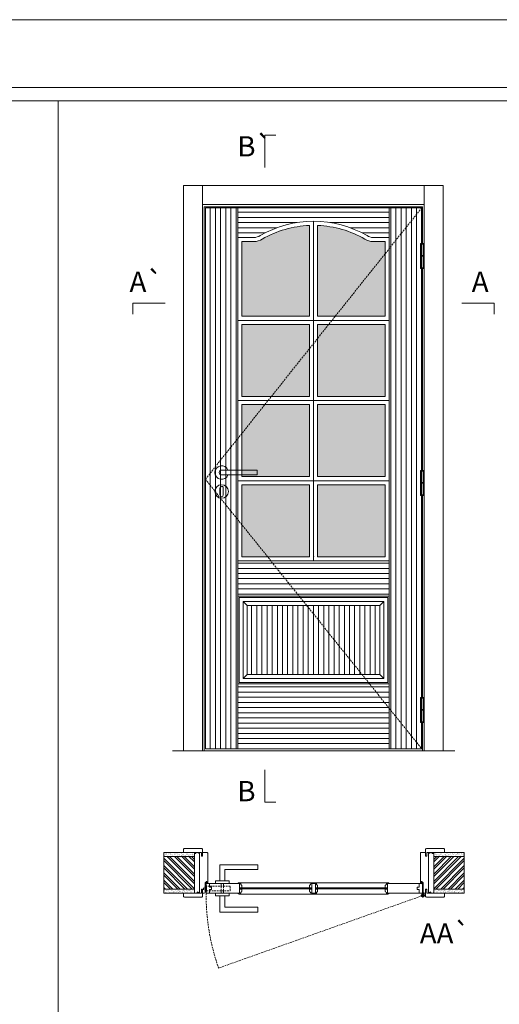
# Model space of a CAD drawing. Units: millimetres. Extents: x 6 to 2106, y 10 to 1495.
# Drawn here: x 1208 to 1385, y 1131 to 1495 of the extents above; entities that cross this region are included whole.
import ezdxf
from ezdxf.enums import TextEntityAlignment as Align

# ---------------------------------------------------------------- set-up
doc = ezdxf.new("R2010")
doc.units = ezdxf.units.MM
doc.linetypes.add('DASHED2', pattern=[9.524999999999999, 6.35, -3.175])
for name, color, linetype, lineweight in [('1-VISIVEIS', 7, 'Continuous', 0), ('Aduela', 4, 'Continuous', 0), ('Bites', 40, 'Continuous', 0), ('Borracha batente', 215, 'Continuous', 0), ('Espuma de aplicação', 9, 'Continuous', 0), ('Ferragens', 3, 'Continuous', 0), ('Guarniçao', 2, 'Continuous', 0), ('Linha corte', 20, 'Continuous', 20), ('Mapa vaos', 7, 'Continuous', 0), ('Parede', 91, 'Continuous', 0), ('Porta', 1, 'Continuous', 0), ('Sentido abertura', 8, 'Continuous', 0), ('Vidro', 4, 'Continuous', 0)]:
    doc.layers.add(name, color=color, linetype=linetype, lineweight=lineweight)
doc.styles.add('ÁREAS', font='arial.ttf')
pattern_1 = [(180, (-144676.7278295911, -59096.85014831337), (-3.33066907387547e-16, -1.905317553036062), [])]

msp = doc.modelspace()

# ---------------------------------------------------------------- hatches: boundary and pattern name
at = {"layer": 'Parede'}
h = msp.add_hatch(dxfattribs=at)
h.set_pattern_fill('AR-SAND', color=256, scale=0.02000333389014239, style=0)
h.set_pattern_definition([(37.50000000000001, (-11106188.54819953, -8237306.767200254), (-0.0320059602482461, 0.9789896396554332), [0, -0.7722887148306173, 0, -0.8637439573763481, 0, -0.8256376063156269]), (7.500000000000001, (-11106188.54819953, -8237306.767200254), (0.8991964324002479, 1.433889182750369), [0, -0.4166294382638858, 0, -0.6960760127091747, 0, -0.2667444574250487]), (327.5, (-11106189.17314369, -8237306.767200254), (1.582248448649501, 0.002874848498674641), [0, -0.2540423404048083, 0, -0.91455242545731, 0, -1.193998999902599]), (317.5, (-11106189.17314369, -8237306.767200254), (1.527367466277599, 0.445932968701758), [0, -0.1270211702024042, 0, -0.5995399233553476, 0, -0.6859143190929824])])
h.paths.add_polyline_path([(1272.418326825381, 1186.494125303602, -0.1131347894367538), (1272.418326825381, 1186.606545582203), (1272.418326825381, 1186.844277796358), (1270.301079453447, 1186.844271724134), (1268.700812758424, 1186.84427278235), (1268.700812758424, 1186.844262925464), (1261.133817340259, 1186.844277796358), (1261.133817340259, 1185.344021688237), (1272.418326825381, 1185.344033077148)])
h.paths.add_polyline_path([(1272.418325947609, 1173.342021348675), (1261.133817340259, 1173.342021348675), (1261.133817340259, 1172.180782456439), (1272.418325947609, 1172.180782456439)])
h = msp.add_hatch(dxfattribs=at)
h.set_pattern_fill('AR-SAND', color=256, scale=0.02000333389014239, style=0)
h.set_pattern_definition([(142.5, (11108821.88306513, -8237306.767200254), (0.0320059602482461, 0.9789896396554332), [0, -0.7722887148306173, 0, -0.8637439573763481, 0, -0.8256376063156269]), (172.5, (11108821.88306513, -8237306.767200254), (-0.8991964324002479, 1.433889182750369), [0, -0.4166294382638858, 0, -0.6960760127091747, 0, -0.2667444574250487]), (212.5, (11108822.50800929, -8237306.767200254), (-1.582248448649501, 0.002874848498674641), [0, -0.2540423404048067, 0, -0.9145524254573064, 0, -1.193998999902592]), (222.5, (11108822.50800929, -8237306.767200254), (-1.527367466277599, 0.445932968701758), [0, -0.1270211702024042, 0, -0.5995399233553476, 0, -0.6859143190929824])])
h.paths.add_polyline_path([(1360.916538780101, 1186.494125303602, 0.1131347894367538), (1360.916538780101, 1186.606545582203), (1360.916538780101, 1186.844277796358), (1363.033786152036, 1186.844271724134), (1364.634052847058, 1186.84427278235), (1364.634052847058, 1186.844262925464), (1372.201048265223, 1186.844277796358), (1372.201048265223, 1185.344021688237), (1360.916538780101, 1185.344033077148)])
h.paths.add_polyline_path([(1360.916539657873, 1173.342021348675), (1372.201048265223, 1173.342021348675), (1372.201048265223, 1172.180782456439), (1360.916539657873, 1172.180782456439)])
h = msp.add_hatch(dxfattribs=at)
h.set_pattern_fill('ANSI32', color=256, scale=0.2000333389014238, style=0)
h.set_pattern_definition([(135, (9914.49948633226, -4151.311679534825), (1.347262962065559, 1.347262962065559), []), (135, (9913.60131063635, -4151.311679534825), (1.347262962065559, 1.347262962065559), [])])
h.paths.add_polyline_path([(1261.133817239443, 1185.682956745943), (1261.133817239443, 1173.681029422478), (1272.418326705939, 1173.681040812553), (1272.418326705939, 1185.682968134854)])
h = msp.add_hatch(dxfattribs=at)
h.set_pattern_fill('ANSI32', color=256, scale=0.2000333389014238, style=0)
h.set_pattern_definition([(45.00000000000001, (-7281.164620726823, -4151.311679534825), (-1.347262962065559, 1.347262962065559), []), (45.00000000000001, (-7280.266445030912, -4151.311679534825), (-1.347262962065559, 1.347262962065559), [])])
h.paths.add_polyline_path([(1372.201048164407, 1185.682956745943), (1372.20104902297, 1173.68104720732), (1360.916539556475, 1173.681058597395), (1360.916538697912, 1185.682968134854)])
at = {"layer": 'Porta'}
h = msp.add_hatch(dxfattribs=at)
h.set_pattern_fill('ANSI31', color=256, scale=0.6001000167042715, angle=45, style=0)
h.set_pattern_definition([(90, (-112530.1103410407, -59096.85005690574), (-1.905317553036062, 3.33066907387547e-16), [])])
h.paths.add_polyline_path([(1291.978334751239, 1252.9585287433), (1340.978334854762, 1252.9585287433), (1340.978334857265, 1278.458573622753), (1291.978334753742, 1278.458573622753)])
h.paths.add_polyline_path([(1276.478334730721, 1225.458573622753), (1288.478334857585, 1225.458573622753), (1288.478334857585, 1425.458573622753), (1276.478334730721, 1425.458573622753)])
h.paths.add_polyline_path([(1344.478334857265, 1425.458573622753), (1356.490836821261, 1425.458573622753), (1356.490836821261, 1225.458573622753), (1344.478334857265, 1225.458573622753)])
h = msp.add_hatch(dxfattribs=at)
h.set_pattern_fill('ANSI31', color=256, scale=0.6001000167042715, angle=135, style=0)
h.set_pattern_definition([(180, (-125131.6459385468, -47217.09759782422), (-3.33066907387547e-16, -1.905317553036062), [])])
edge = h.paths.add_edge_path()
edge.add_line((1288.478334834302, 1425.458573622753), (1288.478334709301, 1414.458574113182))
edge.add_line((1288.478334709301, 1414.458574113182), (1294.478334709184, 1414.458574113182))
edge.add_arc((1294.478334709184, 1418.499920898197), 4.041346785015776, 270, 303.6535437725734)
edge.add_arc((1316.478334709243, 1380.899046155457), 39.53017989321276, 60.007835395109396, 119.9921646048906, ccw=False)
edge.add_arc((1338.478334709301, 1418.499920898197), 4.041346785016231, 236.3464562274266, 270.0000000004126)
edge.add_line((1338.47833470933, 1414.458574113182), (1344.478334833982, 1414.458574113182))
edge.add_line((1344.478334833982, 1414.458574113182), (1344.478334833982, 1425.458573622753))
edge.add_line((1344.478334833982, 1425.458573622753), (1288.478334834302, 1425.458573622753))
h = msp.add_hatch(dxfattribs=at)
h.set_pattern_fill('ANSI31', color=256, scale=0.6001000167042715, angle=135, style=0)
h.set_pattern_definition(pattern_1)
h.paths.add_polyline_path([(1288.478334834302, 1281.958573622753), (1344.478334857265, 1281.958573622753), (1344.478334857265, 1294.958573622753), (1288.478334834302, 1294.958573622753)])
h = msp.add_hatch(dxfattribs=at)
h.set_pattern_fill('ANSI31', color=256, scale=0.6001000167042715, angle=135, style=0)
h.set_pattern_definition(pattern_1)
h.paths.add_polyline_path([(1288.478334938115, 1249.458285054949), (1344.478334833952, 1249.458528754585), (1344.478334833952, 1225.458573724587), (1288.478334834273, 1225.458573724587)])
at = {"layer": 'Vidro'}
h = msp.add_hatch(color=4, dxfattribs=at)
h.paths.add_polyline_path([(1289.978334826385, 1355.708573735712), (1314.978334832206, 1355.70857373385), (1314.978334831624, 1382.333573728291), (1289.978334811368, 1382.333573721539)])
h.paths.add_polyline_path([(1342.978334835233, 1355.708573733617), (1317.978334830344, 1355.708573733617), (1317.978334829761, 1382.333573728058), (1342.978334835815, 1382.333573714204)])
h.paths.add_polyline_path([(1289.978334823068, 1326.083573741096), (1314.978334828888, 1326.083573739234), (1314.978334828306, 1352.708573733675), (1289.97833480805, 1352.708573726923)])
h.paths.add_polyline_path([(1342.978334831915, 1326.083573739001), (1317.978334827026, 1326.083573739001), (1317.978334826444, 1352.708573733442), (1342.978334832497, 1352.708573719589)])
h.paths.add_polyline_path([(1289.978334819721, 1296.458573746481), (1314.978334825571, 1296.458573744618), (1314.978334824988, 1323.083573739059), (1289.978334804703, 1323.083573732307)])
h.paths.add_polyline_path([(1342.978334828597, 1296.458573744385), (1317.978334823708, 1296.458573744385), (1317.978334823126, 1323.083573738826), (1342.978334829179, 1323.083573724973)])
edge = h.paths.add_edge_path()
edge.add_line((1289.978334826851, 1385.333573730386), (1314.978334832672, 1385.333573728524))
edge.add_line((1314.978334832672, 1385.333573728524), (1314.978334835058, 1418.899632386696))
edge.add_arc((1316.478334685974, 1380.89904577069), 38.03017989325512, 92.26046682748189, 119.926319737673)
edge.add_arc((1294.478334685872, 1418.499920513561), 5.541346785106407, 270.00000000030093, 303.114056295497, ccw=False)
edge.add_line((1294.478334685901, 1412.958573728451), (1289.978334686018, 1412.958573728451))
edge.add_line((1289.978334686018, 1412.958573728451), (1289.978334686745, 1385.333573730386))
edge = h.paths.add_edge_path()
edge.add_line((1342.978334686629, 1385.333573728291), (1342.978334685901, 1412.958573728451))
edge.add_line((1342.978334685901, 1412.958573728451), (1338.478334686018, 1412.958573728451))
edge.add_arc((1338.478334686061, 1418.499920513583), 5.541346785132191, 236.8859437045003, 269.9999999995486, ccw=False)
edge.add_arc((1316.478334685974, 1380.899045770748), 38.03017989319116, 60.07368026232124, 87.73953272575584)
edge.add_line((1317.978334833196, 1418.899632374996), (1317.978334830809, 1385.333573728291))
edge.add_line((1317.978334830809, 1385.333573728291), (1342.978334835699, 1385.333573728291))

# ---------------------------------------------------------------- linework, layer by layer
at = {"layer": '1-VISIVEIS'}
msp.add_lwpolyline([(1286.885485657503, 1175.681359947332), (1289.154774296197, 1175.681359947346)], dxfattribs=at)
at = {"layer": 'Aduela'}
for points in [[(1356.691141866843, 1412.188393547556), (1356.691155785459, 1425.758584532312), (1276.077983272492, 1425.75849814283), (1276.078212650257, 1224.75845692389), (1356.690925609085, 1224.758457310389), (1356.690939746562, 1235.277038122884)], [(1356.691046036079, 1328.308478615371), (1356.691131410419, 1403.036868444768)], [(1356.690950202986, 1244.428563380505), (1356.691033458567, 1319.15695320641)]]:
    msp.add_lwpolyline(points, dxfattribs=at)
for points in [[(1276.060800261109, 1172.180776383051, 0.4142135623595983), (1276.360800261155, 1172.480776382982), (1276.360800261155, 1176.076270031183), (1276.741256329476, 1176.076270031183), (1276.741256329476, 1176.526270031136), (1276.866256329476, 1176.526270031136), (1277.061256329541, 1176.526270031136), (1277.061256329541, 1176.076270031183), (1277.360857200821, 1176.076270031183), (1277.360857100005, 1186.883209780652, 0.4150207996960977), (1277.061199288827, 1187.183209780698), (1275.440873502067, 1187.18321032203), (1275.440873502067, 1186.183209783958), (1275.00080016047, 1186.183209783958), (1275.00080016047, 1187.183209784075), (1274.360457971471, 1187.183209780698), (1274.360857200821, 1172.180776383051), (1274.360857200821, 1172.180776383051), (1274.360458072287, 1172.180776383051), (1274.360458072287, 1172.180776383051), (1274.360458072287, 1172.180776383051), (1274.360458072287, 1172.180776383051), (1274.360458072287, 1172.180776383051), (1274.360458072287, 1172.180776383051), (1274.360458072287, 1172.180776383051), (1275.000800261286, 1172.180776383051), (1275.000800261286, 1173.680776383168), (1275.460800261249, 1173.680776383168), (1275.460800261249, 1172.180776383051), (1276.060800261109, 1172.180776383051)], [(1357.274065344141, 1172.180776383051, -0.4142135623595983), (1356.974065344094, 1172.480776382982), (1356.974065344094, 1176.076270031183), (1356.593609276007, 1176.076270031183), (1356.593609276007, 1176.526270031136), (1356.468609276007, 1176.526270031136), (1356.273609275941, 1176.526270031136), (1356.273609275941, 1176.076270031183), (1355.974008404429, 1176.076270031183), (1355.974008303613, 1186.883209780652, -0.4150207996960977), (1356.273666114791, 1187.183209780698), (1357.893991901784, 1187.18321032203), (1357.893991901784, 1185.782976413124), (1358.334065243381, 1185.782976413124), (1358.334065243381, 1187.183209784075), (1358.97440743238, 1187.183209780698), (1358.974008404429, 1172.180776383051), (1358.974008404429, 1172.180776383051), (1358.974407533196, 1172.180776383051), (1358.974407533196, 1172.180776383051), (1358.974407533196, 1172.180776383051), (1358.974407533196, 1172.180776383051), (1358.974407533196, 1172.180776383051), (1358.974407533196, 1172.180776383051), (1358.974407533196, 1172.180776383051), (1358.334065344196, 1172.180776383051), (1358.334065344196, 1173.680776383168), (1357.874065344001, 1173.680776383168), (1357.874065344001, 1172.180776383051), (1357.274065344141, 1172.180776383051)]]:
    msp.add_lwpolyline(points, format="xyb", dxfattribs=at)
at = {"layer": 'Bites'}
for p, q in [((1290.478334753742, 1279.958573622753), (1291.978334753742, 1278.458573622753)), ((1340.978334857265, 1278.458573622753), (1342.478334857265, 1279.958573622753)), ((1290.478334857585, 1251.458528732794), (1291.978334857585, 1252.958528732794)), ((1340.978334857265, 1252.95877243243), (1342.478334857265, 1251.45877243243))]:
    msp.add_line(p, q, dxfattribs=at)
for points in [[(1288.478334686018, 1326.688747216366), (1288.478334686018, 1294.958573727054), (1344.478334685901, 1294.958573727054), (1344.478334685901, 1414.458573728451), (1338.478334686018, 1414.458573728451, -0.1479058840390904), (1336.238742811253, 1415.135888398392, 0.2678759078244436), (1296.717926560666, 1415.135888398392, -0.1479058840391383), (1294.478334685901, 1414.458573728451), (1288.478334686018, 1414.458573728451), (1288.478334686018, 1326.688747216366)], [(1314.978334835058, 1418.899632386696, 0.1213048522705853), (1297.505613778395, 1413.858573134967, -0.1455012630721516), (1294.478334685901, 1412.958573728451), (1289.978334686018, 1412.958573728451), (1289.978334686745, 1385.333573730386)], [(1342.978334686629, 1385.333573728291), (1342.978334685901, 1412.958573728451), (1338.478334686018, 1412.958573728451, -0.1455012630715464), (1335.451055593524, 1413.858573134967, 0.1213048502925515), (1317.978334833196, 1418.899632374996)]]:
    msp.add_lwpolyline(points, format="xyb", dxfattribs=at)
for points in [[(1288.478334834011, 1413.458573726166), (1288.478334826618, 1383.83357373155), (1316.478334831275, 1383.833573730386), (1316.478334834127, 1420.429225663938)], [(1288.478334857294, 1413.458573803109), (1288.478334849552, 1383.83357373155), (1316.478334854209, 1383.833573730386), (1316.478334857323, 1419.458573905351)], [(1344.47833483404, 1413.458573721742), (1344.478334834535, 1383.833573727243), (1316.478334831275, 1383.833573730386), (1316.478334834127, 1420.429225663938)], [(1344.478334857323, 1413.458573798686), (1344.478334857497, 1383.833573727243), (1316.478334854209, 1383.833573730386), (1316.478334857323, 1419.458573905351)], [(1289.978334814686, 1411.958573716154), (1289.978334826851, 1385.333573730386), (1314.978334832672, 1385.333573728524), (1314.978334835058, 1418.899632386696)], [(1289.978334837969, 1411.958573793098), (1289.978334849785, 1385.333573730386), (1314.978334855606, 1385.333573728524), (1314.978334858254, 1417.941738867332)], [(1342.978334839162, 1411.95857370882), (1342.978334835699, 1385.333573728291), (1317.978334830809, 1385.333573728291), (1317.978334833196, 1418.899632374996)], [(1342.978334862445, 1411.958573785764), (1342.978334858662, 1385.333573728291), (1317.978334853743, 1385.333573728291), (1317.978334856391, 1417.941738867325)], [(1289.023707919126, 1176.043215884769), (1315.911093654399, 1176.043262940162), (1317.02370806578, 1176.043168826887), (1343.932972670472, 1176.042632377146)], [(1343.932972670457, 1171.818920719321), (1317.023595659802, 1171.818873655517), (1315.9109795964, 1171.81896776893), (1289.023644647398, 1171.818920711019)]]:
    msp.add_lwpolyline(points, dxfattribs=at)
for points in [[(1288.478334826153, 1354.208573736876), (1316.478334830809, 1354.208573735712), (1316.478334830693, 1383.833573730386), (1288.478334830693, 1383.83357373155)], [(1344.478334834069, 1354.208573732569), (1316.478334830809, 1354.208573735712), (1316.478334830693, 1383.833573730386), (1344.478334830693, 1383.833573727127)], [(1289.978334826385, 1355.708573735712), (1314.978334832206, 1355.70857373385), (1314.978334831624, 1382.333573728291), (1289.978334811368, 1382.333573721539)], [(1342.978334835233, 1355.708573733617), (1317.978334830344, 1355.708573733617), (1317.978334829761, 1382.333573728058), (1342.978334835815, 1382.333573714204)], [(1288.478334822835, 1324.583573742261), (1316.478334827491, 1324.583573741096), (1316.478334827375, 1354.20857373577), (1288.478334827375, 1354.208573736935)], [(1344.478334830751, 1324.583573737953), (1316.478334827491, 1324.583573741096), (1316.478334827375, 1354.20857373577), (1344.478334827375, 1354.208573732511)], [(1289.978334823068, 1326.083573741096), (1314.978334828888, 1326.083573739234), (1314.978334828306, 1352.708573733675), (1289.97833480805, 1352.708573726923)], [(1342.978334831915, 1326.083573739001), (1317.978334827026, 1326.083573739001), (1317.978334826444, 1352.708573733442), (1342.978334832497, 1352.708573719589)], [(1288.478334819488, 1294.958573747645), (1316.478334824174, 1294.958573746481), (1316.478334824057, 1324.583573741155), (1288.478334824028, 1324.583573742319)], [(1344.478334827433, 1294.958573743337), (1316.478334824174, 1294.958573746481), (1316.478334824057, 1324.583573741155), (1344.478334824057, 1324.583573737895)], [(1289.978334819721, 1296.458573746481), (1314.978334825571, 1296.458573744618), (1314.978334824988, 1323.083573739059), (1289.978334804703, 1323.083573732307)], [(1342.978334828597, 1296.458573744385), (1317.978334823708, 1296.458573744385), (1317.978334823126, 1323.083573738826), (1342.978334829179, 1323.083573724973)], [(1288.478334938115, 1249.458285280373), (1344.478334833952, 1249.458528980009), (1344.478334833952, 1281.958573622753), (1288.478334834273, 1281.958573622753)], [(1288.478334857585, 1249.458528732794), (1344.478334857265, 1249.45877243243), (1344.478334857265, 1281.958573622753), (1288.478334753742, 1281.958573622753)], [(1288.978334857585, 1249.958528732794), (1343.978334857265, 1249.95877243243), (1343.978334857265, 1281.458573622753), (1288.978334753742, 1281.458573622753)], [(1290.478334857585, 1251.458528732794), (1342.478334857265, 1251.45877243243), (1342.478334857265, 1279.958573622753), (1290.478334753742, 1279.958573622753)], [(1291.978334857585, 1252.958528732794), (1340.978334857265, 1252.95877243243), (1340.978334857265, 1278.458573622753), (1291.978334753742, 1278.458573622753)]]:
    msp.add_lwpolyline(points, close=True, dxfattribs=at)
for points in [[(1288.537163706988, 1175.681359947346), (1289.154810778256, 1175.681359947346), (1289.154810778256, 1174.187242269189), (1289.978340206592, 1174.187242269189), (1289.978340206592, 1175.063712876079), (1289.87539902805, 1175.11518346535, 0.1173863328773052), (1289.566575492424, 1175.424007000991, 0.05611388384145848), (1289.510252131263, 1175.681359947346, 0.7437267331683826), (1288.537163706988, 1175.681359947346), (1289.154810778256, 1175.681359947346)], [(1316.375657305803, 1175.681407005272), (1315.801869783446, 1175.681407005272), (1315.801869783446, 1174.187289327114), (1314.978340355109, 1174.187289327114), (1314.978340355109, 1175.063759934005), (1315.081281533651, 1175.115230523276, -0.1173863328773052), (1315.390105069278, 1175.424054058916, -0.05611388384145848), (1315.446428430439, 1175.681407005272, -0.778830591748535), (1316.375657305803, 1175.681407005272), (1315.801869783446, 1175.681407005272)], [(1316.537163853643, 1175.68131288945), (1317.15481092491, 1175.68131288945), (1317.15481092491, 1174.187195211293), (1317.978340353246, 1174.187195211293), (1317.978340353246, 1175.063665818183), (1317.875399174704, 1175.115136407454, 0.1173863328773052), (1317.566575639078, 1175.423959943095, 0.05611388384145848), (1317.510252277917, 1175.68131288945, 0.7437267331683826), (1316.537163853643, 1175.68131288945), (1317.15481092491, 1175.68131288945)], [(1344.419516882595, 1175.680776439709), (1343.801869811327, 1175.680776439709), (1343.801869811327, 1174.186658761552), (1342.978340382991, 1174.186658761552), (1342.978340382991, 1175.063129368442), (1343.081281561533, 1175.114599957713, -0.1173863328773052), (1343.390105097159, 1175.423423493354, -0.05611388384145848), (1343.44642845832, 1175.680776439709, -0.7437267331683826), (1344.419516882595, 1175.680776439709), (1343.801869811327, 1175.680776439709)], [(1288.537100435261, 1172.180776648464), (1289.154747506528, 1172.180776648464), (1289.154747506528, 1173.674894326621), (1289.978276934865, 1173.674894326621), (1289.978276934865, 1172.798423719731), (1289.875335756323, 1172.74695313046, -0.1173863328773052), (1289.566512220696, 1172.438129594819, -0.05611388384145848), (1289.510188859535, 1172.180776648464, -0.7437267331683826), (1288.537100435261, 1172.180776648464), (1289.154747506528, 1172.180776648464)], [(1316.375594034075, 1172.180823706389), (1315.801806511718, 1172.180823706389), (1315.801806511718, 1173.674941384547), (1314.978277083382, 1173.674941384547), (1314.978277083382, 1172.798470777656), (1315.081218261924, 1172.747000188385, 0.1173863328773052), (1315.39004179755, 1172.438176652744, 0.05611388384145848), (1315.446365158711, 1172.180823706389, 0.778830591748535), (1316.375594034075, 1172.180823706389), (1315.801806511718, 1172.180823706389)], [(1316.537100581915, 1172.180729590568), (1317.154747653182, 1172.180729590568), (1317.154747653182, 1173.674847268725), (1317.978277081519, 1173.674847268725), (1317.978277081519, 1172.798376661835), (1317.875335902977, 1172.746906072564, -0.1173863328773052), (1317.566512367351, 1172.438082536923, -0.05611388384145848), (1317.51018900619, 1172.180729590568, -0.7437267331683826), (1316.537100581915, 1172.180729590568), (1317.154747653182, 1172.180729590568)], [(1344.419516882595, 1172.180776656766), (1343.801869811327, 1172.180776656766), (1343.801869811327, 1173.674894334923), (1342.978340382991, 1173.674894334923), (1342.978340382991, 1172.798423728033), (1343.081281561533, 1172.746953138762, 0.1173863328773052), (1343.390105097159, 1172.438129603121, 0.05611388384145848), (1343.44642845832, 1172.180776656766, 0.7437267331683826), (1344.419516882595, 1172.180776656766), (1343.801869811327, 1172.180776656766)]]:
    msp.add_lwpolyline(points, format="xyb", close=True, dxfattribs=at)
at = {"layer": 'Borracha batente'}
for points in [[(1276.866674042784, 1176.526994533044), (1276.866674042784, 1176.526994533044), (1276.866674042784, 1176.526994533044), (1276.866674042784, 1176.526994533044), (1276.866674042784, 1176.526994533044), (1276.866674042784, 1176.526994533044), (1277.061706540652, 1176.36904627215), (1277.033354219992, 1176.326315461331), (1277.061706540652, 1176.36904627215), (1277.033354219992, 1176.326315461331), (1276.913542930514, 1176.374279818403), (1276.911918084615, 1176.282377956806), (1277.059117149573, 1176.168567678098), (1277.008899828897, 1176.13571312758), (1276.911918084615, 1176.200774909368), (1276.911918084615, 1176.07691951692), (1277.361357343861, 1176.07691951692), (1277.365419542429, 1175.694615496461), (1276.882272475877, 1175.681359948496, 0.3940741943979711), (1276.505888112833, 1175.5011827989), (1276.361133704439, 1175.438953851255), (1276.361133704439, 1175.438953851255), (1276.361133706768, 1175.826878404616, -0.4142129025905809), (1276.611175373208, 1176.076919522741), (1276.857137455617, 1176.07691951692), (1276.857137455617, 1176.192111025004), (1276.795715597936, 1176.127844120049), (1276.745498277259, 1176.160698670567), (1276.857137455617, 1176.273814089502), (1276.857137455617, 1176.390807771961), (1276.771261185885, 1176.32210307652), (1276.74290888618, 1176.361177264618), (1276.771261185885, 1176.32210307652), (1276.74290888618, 1176.361177264618), (1276.866674042784, 1176.526994533044), (1276.866674042784, 1176.526994533044), (1276.866674042784, 1176.526994533044), (1276.866674042784, 1176.526994533044), (1276.866674042784, 1176.526994533044), (1276.866674042784, 1176.526994533044)], [(1356.468191565026, 1176.526994686712), (1356.468191565026, 1176.526994686712), (1356.468191565026, 1176.526994686712), (1356.468191565026, 1176.526994686712), (1356.468191565026, 1176.526994686712), (1356.468191565026, 1176.526994686712), (1356.27315906483, 1176.369046425818), (1356.301511387818, 1176.326315613835), (1356.27315906483, 1176.369046425818), (1356.301511387818, 1176.326315613835), (1356.421322674968, 1176.374279969743), (1356.422947520868, 1176.282378108146), (1356.275748455909, 1176.168567832931), (1356.325965776586, 1176.135713280084), (1356.422947520868, 1176.200775063037), (1356.422947520868, 1176.076919669424), (1355.973508261622, 1176.076919669424), (1355.969446063054, 1175.694615651293), (1356.452593131934, 1175.681360103328, -0.3940741943979711), (1356.82897749265, 1175.501182951404), (1356.973731901043, 1175.438954003759), (1356.973731901043, 1175.438954003759), (1356.973731901043, 1175.826878555956, 0.4142129025905809), (1356.723690232274, 1176.076919675245), (1356.477728152194, 1176.076919669424), (1356.477728152194, 1176.192111178673), (1356.539150007547, 1176.127844272553), (1356.589367328223, 1176.160698823071), (1356.477728152194, 1176.273814240842), (1356.477728152194, 1176.390807925629), (1356.563604421925, 1176.32210322786), (1356.591956721631, 1176.361177418287), (1356.563604421925, 1176.32210322786), (1356.591956721631, 1176.361177418287), (1356.468191565026, 1176.526994686712), (1356.468191565026, 1176.526994686712), (1356.468191565026, 1176.526994686712), (1356.468191565026, 1176.526994686712), (1356.468191565026, 1176.526994686712), (1356.468191565026, 1176.526994686712)]]:
    msp.add_lwpolyline(points, format="xyb", dxfattribs=at)
for points in [[(1276.558625883435, 1175.956899507575), (1276.558625883435, 1175.956899507575), (1277.241094544542, 1175.956899507575), (1277.241338080738, 1175.783102048001), (1276.882272475877, 1175.807473302259, 0.3609540498299095), (1276.553719033499, 1175.634451042999, -0.1711853996383363)], [(1356.776239722048, 1175.956899660079), (1356.776239722048, 1175.956899660079), (1356.093771060941, 1175.956899660079), (1356.093527527072, 1175.783102200505), (1356.452593131934, 1175.807473455927, -0.3609540498299095), (1356.781146574312, 1175.634451195503, 0.1711853996383363)]]:
    msp.add_lwpolyline(points, format="xyb", close=True, dxfattribs=at)
at = {"layer": 'Espuma de aplicação'}
for points in [[(1274.360476911545, 1186.487369506598, 0.430929274901213), (1273.942274441722, 1186.972942873348, 0.4758700638042426), (1272.910291949066, 1186.839972196242, 0.6102067961319882), (1272.418326724565, 1186.433084800003), (1272.418325961579, 1172.409898118371, 0.3647799569083498), (1272.687920223933, 1172.217526969056, 0.4434864390081187), (1273.608417940804, 1172.691418764902, 0.454961306519254), (1274.360548703943, 1172.554260073252), (1274.360476911545, 1186.487369506598)], [(1358.974388492073, 1186.487369506598, -0.430929274901213), (1359.392590961897, 1186.972942873348, -0.4758700638042426), (1360.424573454785, 1186.839972196242, -0.6102067961319882), (1360.916538679286, 1186.433084800003), (1360.916539643903, 1172.409898118371, -0.3647799569083498), (1360.646945381549, 1172.217526969056, -0.4434864390081187), (1359.726447664679, 1172.691418764902, -0.454961306519254), (1358.974316901539, 1172.554260073252), (1358.974388492073, 1186.487369506598)]]:
    msp.add_lwpolyline(points, format="xyb", close=True, dxfattribs=at)
at = {"layer": 'Ferragens'}
for points in [[(1356.000390220664, 1412.188393547556), (1357.100573582805, 1412.188393547556), (1357.100573582805, 1411.938351871803), (1356.000390220664, 1411.938351871803)], [(1357.100573582805, 1403.036868289935), (1356.000390220664, 1403.036868289935), (1356.000390220664, 1403.286909964525), (1357.100573582805, 1403.286909964525)], [(1356.000390220664, 1328.308478462867), (1357.100573582805, 1328.308478462867), (1357.100573582805, 1328.058436789441), (1356.000390220664, 1328.058436789441)], [(1357.100573582805, 1319.15695320641), (1356.000390220664, 1319.15695320641), (1356.000390220664, 1319.406994880999), (1357.100573582805, 1319.406994880999)], [(1356.000390202037, 1244.428563380505), (1357.100573564178, 1244.428563380505), (1357.100573564178, 1244.178521705915), (1356.000390202037, 1244.178521705915)], [(1357.100573564178, 1235.277038122884), (1356.000390202037, 1235.277038122884), (1356.000390202037, 1235.527079798638), (1357.100573564178, 1235.527079798638)]]:
    msp.add_lwpolyline(points, close=True, dxfattribs=at)
for points in [[(1356.000390220664, 1407.737651755459), (1356.000390220664, 1411.938351871803)], [(1356.000411964717, 1411.938351871803), (1357.100595329187, 1411.938351871803)], [(1357.100595329187, 1411.938824047691), (1357.100573582805, 1407.737651755459)], [(1356.00036847661, 1403.286437794457), (1356.000390220664, 1407.487610083197)], [(1357.100573582805, 1407.487610083197), (1356.000390220664, 1407.487610083197)], [(1357.100573582805, 1407.487610083197), (1357.100573582805, 1403.286909964525)], [(1357.100551841079, 1403.286909964525), (1356.00036847661, 1403.286909964525)], [(1356.000390220664, 1323.857736673097), (1356.000390220664, 1328.058436789441)], [(1356.000411964717, 1328.058436789441), (1357.100595329187, 1328.058436789441)], [(1357.100595329187, 1328.058908963001), (1357.100573582805, 1323.857736673097)], [(1356.00036847661, 1319.406522708603), (1356.000390220664, 1323.607694998507)], [(1357.100573582805, 1323.607694998507), (1356.000390220664, 1323.607694998507)], [(1357.100573582805, 1323.607694998507), (1357.100573582805, 1319.406994880999)], [(1357.100551841079, 1319.406994880999), (1356.00036847661, 1319.406994880999)], [(1356.000390202037, 1239.977821590736), (1356.000390202037, 1244.178521705915)], [(1356.000411946091, 1244.178521705915), (1357.10059531056, 1244.178521705915)], [(1357.10059531056, 1244.178993879476), (1357.100573564178, 1239.977821590736)], [(1356.000368455655, 1235.526607625078), (1356.000390202037, 1239.72777991731)], [(1357.100573564178, 1239.72777991731), (1356.000390202037, 1239.72777991731)], [(1357.100573564178, 1239.72777991731), (1357.100573564178, 1235.527079798638)], [(1357.100551820125, 1235.527079798638), (1356.000368455655, 1235.527079798638)], [(1281.86204751163, 1176.681526644527), (1281.86204751163, 1182.682526812561), (1295.864622845792, 1182.682526812561), (1295.864622845792, 1180.88222676087), (1283.662347559829, 1180.88222676087), (1283.662347559829, 1180.88222676087), (1283.662347559829, 1176.681526644527)], [(1280.261780797981, 1175.681359948496), (1285.26261427115, 1175.681359948496), (1285.26261427115, 1176.681526644527), (1280.261780797981, 1176.681526644527), (1280.261780797981, 1175.681359948496)], [(1280.261780797981, 1172.181377649773), (1285.26261427115, 1172.181377649773), (1285.26261427115, 1171.181210953742), (1280.261780797981, 1171.181210953742), (1280.261780797981, 1172.181377649773)], [(1356.920322339528, 1172.144481738935), (1356.920322339528, 1170.525738381686)], [(1281.86204751163, 1171.191560261788), (1281.86204751163, 1165.190560093754), (1295.864622845792, 1165.190560093754), (1295.864622845792, 1166.990860143116), (1283.662347559829, 1166.990860143116), (1283.662347559829, 1166.990860143116), (1283.662347559829, 1171.191560261788)], [(1356.110950663232, 1171.335110060311), (1357.816540327866, 1171.335110060311)]]:
    msp.add_lwpolyline(points, dxfattribs=at)
at = {"layer": 'Ferragens', "ltscale": 2}
for points in [[(1357.100573582805, 1407.487610083197), (1356.000390220664, 1407.487610083197), (1356.000390220664, 1407.737651755459), (1357.100573582805, 1407.737651755459)], [(1357.100573582805, 1323.607694998507), (1356.000390220664, 1323.607694998507), (1356.000390220664, 1323.857736673097), (1357.100573582805, 1323.857736673097)], [(1357.100573564178, 1239.72777991731), (1356.000390202037, 1239.72777991731), (1356.000390202037, 1239.977821590736), (1357.100573564178, 1239.977821590736)]]:
    msp.add_lwpolyline(points, close=True, dxfattribs=at)
at = {"layer": 'Ferragens'}
for points in [[(1295.581760229773, 1328.489047162592), (1282.479334920875, 1328.489047162592, 0.9999999999999999), (1282.479334920875, 1326.688747112065), (1295.581760229773, 1326.688747112065)], [(1283.106033755696, 1321.835001042935, 1.030309341796771), (1281.855029450028, 1321.79764164205), (1281.855029450028, 1319.300095760853, 0.9999999999999999), (1283.10491807549, 1319.300095760853), (1283.10491807549, 1321.797356905307)]]:
    msp.add_lwpolyline(points, format="xyb", close=True, dxfattribs=at)
at = {"layer": 'Ferragens', "linetype": 'DASHED2', "ltscale": 0.1}
for points in [[(1282.362130858482, 1172.181377649773), (1283.162264212978, 1172.181377649773), (1283.162264212978, 1175.681359948496), (1282.362130858482, 1175.681359948496)], [(1276.91122237501, 1172.799008883442), (1276.91122237501, 1174.999375612381), (1276.761197370023, 1174.999375612381), (1276.761197370023, 1172.799008883442)], [(1276.91122237501, 1174.810486060007), (1276.91122237501, 1172.987898440472), (1285.612672615342, 1172.987898440472), (1285.612672615342, 1174.810486060007)]]:
    msp.add_lwpolyline(points, close=True, dxfattribs=at)
msp.add_lwpolyline([(1276.761197370023, 1173.443752020736), (1275.761030673993, 1173.443752020736), (1275.761030673993, 1173.637399816558, -0.2804107663716076), (1276.761197370023, 1174.655065016028)], format="xyb", close=True, dxfattribs=at)
at = {"layer": 'Ferragens'}
for centre, radius in [((1282.479973761595, 1320.586228102337), 2.499777249398005), ((1356.920322339528, 1171.335110060311), 0.6097367425330611), ((1356.920322339528, 1171.335110060311), 0.3096867340794265)]:
    msp.add_circle(centre, radius, dxfattribs=at)
msp.add_arc((1282.479334920875, 1327.588897137328), 2.500416736267798, 21.10019602222293, 338.899803977777, dxfattribs=at)
at = {"layer": 'Guarniçao'}
for points in [[(1275.41905720974, 1224.758456997232), (1268.417890880021, 1224.758456996067), (1268.417652750152, 1433.679581035707), (1275.418819079871, 1433.679581027558)], [(1275.418827079932, 1426.678414087823), (1357.350321463539, 1426.678414087823), (1357.350321463539, 1433.679580955381), (1275.418827079932, 1433.679580955381)], [(1357.350320825583, 1224.758457313881), (1364.351487690813, 1224.758457311553), (1364.351487795587, 1433.679581261553), (1357.350320932685, 1433.679581261553)]]:
    msp.add_lwpolyline(points, close=True, dxfattribs=at)
for points in [[(1275.440873502067, 1185.782976413124), (1275.440873502067, 1188.383941880595, 0.4134436750342074), (1275.140824539832, 1188.683202976528), (1268.73975769222, 1188.683202976528, 0.4142120436574385), (1268.439707684575, 1188.38315452652), (1268.439706657792, 1187.183209784075), (1270.301079352631, 1187.18320678184), (1270.301079352631, 1187.18320678184), (1274.271489536169, 1187.183218169587), (1274.271489536169, 1187.183218169587), (1274.271489536169, 1187.183218169587), (1275.00080016047, 1187.183209784075), (1275.00080016047, 1185.782976413124), (1275.440873502067, 1185.782976413124), (1275.440873502067, 1188.383941880595)], [(1357.893991901784, 1185.782976413124), (1357.893991901784, 1188.383941880595, -0.4134436750342074), (1358.194040864019, 1188.683202976528), (1364.595107711631, 1188.683202976528, -0.4142120436574385), (1364.895157719276, 1188.38315452652), (1364.895158746059, 1187.183209784075), (1363.03378605122, 1187.18320678184), (1363.03378605122, 1187.18320678184), (1359.063375867682, 1187.183218169587), (1359.063375867682, 1187.183218169587), (1359.063375867682, 1187.183218169587), (1358.334065243381, 1187.183209784075), (1358.334065243381, 1185.782976413124), (1357.893991901784, 1185.782976413124), (1357.893991901784, 1188.383941880595)], [(1275.440873602883, 1173.581009750509), (1275.440873602883, 1170.980013935907, -0.4134436750342074), (1275.140824640647, 1170.680752838809), (1268.739757793036, 1170.680752838809, -0.4142120436574385), (1268.439707785391, 1170.980801289981), (1268.439706758608, 1172.180776383051), (1270.301079453447, 1172.180776383051), (1270.301079453447, 1172.180776383051), (1274.271489636984, 1172.180787771962), (1274.271489636984, 1172.180787771962), (1274.271489636984, 1172.180787771962), (1275.000800261286, 1172.180776383051), (1275.000800261286, 1173.581009750509), (1275.440873602883, 1173.581009750509), (1275.440873602883, 1170.980013935907)], [(1357.8939920026, 1173.581009750509), (1357.8939920026, 1170.980013935907, 0.4134436750342074), (1358.194040964835, 1170.680752838809), (1364.595107812446, 1170.680752838809, 0.4142120436574385), (1364.895157820091, 1170.980801289981), (1364.895158846874, 1172.180776383051), (1363.033786152036, 1172.180776383051), (1363.033786152036, 1172.180776383051), (1359.063375968498, 1172.180787771962), (1359.063375968498, 1172.180787771962), (1359.063375968498, 1172.180787771962), (1358.334065344196, 1172.180776383051), (1358.334065344196, 1173.581009750509), (1357.8939920026, 1173.581009750509), (1357.8939920026, 1170.980013935907)]]:
    msp.add_lwpolyline(points, format="xyb", dxfattribs=at)
at = {"layer": 'Linha corte'}
for p, q in [((1344.478334834127, 1413.458573624361), (1344.478334830867, 1334.458573631462)), ((1264.28947144211, 1224.758456996067), (1368.726209406971, 1224.758457004217))]:
    msp.add_line(p, q, dxfattribs=at)
for points in [[(1261.133817239443, 1187.183212854063), (1268.439706657792, 1187.183200985404), (1268.439707684575, 1188.38315452652, -0.4142144157635809), (1268.739757689892, 1188.683202976528), (1275.140824539832, 1188.683202976528, -0.4134436835642387), (1275.440873502067, 1188.383941880595), (1275.440873502067, 1187.18325431992), (1277.061891337636, 1187.18437674558, 8.056184425058678), (1277.061891337636, 1187.18437674558), (1277.061891337636, 1187.18437674558), (1277.061891337636, 1187.18437674558, -0.4080087862343481), (1277.36129032519, 1186.891267336767), (1277.360857200821, 1176.076270031183, 0.6611065445452429), (1277.360857200821, 1176.076270031183, 1.27950989270981e-05), (1277.061706540652, 1176.076919393403), (1277.061706540652, 1176.52699439905), (1276.741653183953, 1176.52699439905), (1276.741653183953, 1176.076919388747), (1276.360800261155, 1176.076919388747, -0.6058408855907862), (1276.360800261155, 1176.076919388747), (1276.361133688141, 1172.480826382547, -0.4142135479497424), (1276.061083701451, 1172.180776383051), (1275.440873602883, 1172.180776383051), (1275.440873602883, 1170.980013935907, -0.4028136668061684), (1275.140824640647, 1170.680752838809), (1268.739757790708, 1170.680752838809, -0.4142120422005317), (1268.439707785391, 1170.980801289981), (1268.439706758608, 1172.180776383051), (1261.133817340259, 1172.180776383051)], [(1372.201048164407, 1187.183212854063), (1364.895158746059, 1187.183200985404), (1364.895157719276, 1188.38315452652, 0.4142144157635809), (1364.595107713959, 1188.683202976528), (1358.194040864019, 1188.683202976528, 0.4134436835642387), (1357.893991901784, 1188.383941880595), (1357.893991901784, 1187.18325431992), (1356.272974066215, 1187.18437674558, -8.056184425058678), (1356.272974066215, 1187.18437674558), (1356.272974066215, 1187.18437674558), (1356.272974066215, 1187.18437674558, 0.4080087862343481), (1355.973575078661, 1186.891267336767), (1355.974008404429, 1176.076270031183, -0.6611065445452429), (1355.974008404429, 1176.076270031183, -1.27950989270981e-05), (1356.27315906483, 1176.076919393403), (1356.27315906483, 1176.52699439905), (1356.59321242153, 1176.52699439905), (1356.59321242153, 1176.076919388747), (1356.974065344094, 1176.076919388747, 0.6058408855907862), (1356.974065344094, 1176.076919388747), (1356.973731917341, 1172.480826382547, 0.4142135479497424), (1357.273781904031, 1172.180776383051), (1357.8939920026, 1172.180776383051), (1357.8939920026, 1170.980013935907, 0.4028136668061684), (1358.194040964835, 1170.680752838809), (1364.595107814775, 1170.680752838809, 0.4142120422005317), (1364.895157820091, 1170.980801289981), (1364.895158846874, 1172.180776383051), (1372.201048265223, 1172.180776383051)], [(1288.537100123137, 1175.681359892275), (1276.761197376033, 1175.681629121777), (1276.76111923299, 1172.181611061351), (1288.537100435261, 1172.180776648464, 0.3310980967515916), (1289.023645536331, 1171.818920711019, 0.3310971259786048), (1289.510188859535, 1172.180776648464, 0.05611388383183446), (1289.566512220696, 1172.438129594819, 0.1173863328840565), (1289.875335756323, 1172.74695313046), (1289.978276934865, 1172.798423719731), (1289.978276934865, 1173.674894326621), (1289.978276934865, 1173.731068496971), (1314.978277083367, 1173.731068496971), (1314.978277083367, 1173.674941384547), (1314.978277083382, 1172.798470777656), (1315.081218261924, 1172.747000188385, 0.1173863328633177), (1315.39004179755, 1172.438176652744, 0.056113883825978), (1315.446365158711, 1172.180823706396, 0.3434742085966547), (1315.910979596386, 1171.818967768952, 0.3434742086390659), (1316.375594034061, 1172.180823706389), (1316.537100581915, 1172.180729590568, 0.3311254638417799), (1317.023695801062, 1171.818873655692, 0.3310697593894739), (1317.51018900619, 1172.180729590568, 0.05611388383183446), (1317.566512367351, 1172.438082536923, 0.1173863328840565), (1317.875335902977, 1172.746906072564), (1317.978277081519, 1172.798376661835), (1317.978277081519, 1173.674847268725), (1317.978277081519, 1173.731068494141), (1342.978340382976, 1173.731068494148), (1342.978340382991, 1173.674894334923), (1342.978340382991, 1172.798423728033), (1343.081281561533, 1172.746953138762, 0.1173863328838128), (1343.390105097159, 1172.438129603121, 0.05611388383184666), (1343.44642845832, 1172.180776656766, 0.3310976113997833), (1343.932972670457, 1171.818920719321, 0.3310976113719242), (1344.419516882595, 1172.180776656766), (1356.773769747943, 1172.181611061351), (1356.773691611143, 1175.681359948496), (1344.419516882595, 1175.680776439709, 0.3310976114036029), (1343.932972670472, 1176.042632377146, 0.331097611400554), (1343.44642845832, 1175.680776439709, 0.05611388383183446), (1343.390105097159, 1175.423423493354, 0.1173863328840565), (1343.081281561533, 1175.114599957713), (1342.978340382991, 1175.063129368442), (1342.978340382991, 1174.186658761552), (1342.978340382991, 1174.131068365954), (1317.978340353246, 1174.131068365947), (1317.978340353246, 1174.187195211293), (1317.978340353246, 1175.063665818183), (1317.875399174704, 1175.115136407454, 0.1173863328838128), (1317.566575639078, 1175.423959943095, 0.05611388384644237), (1317.510252277917, 1175.681312889436, 0.3218961561532858), (1317.023718191192, 1176.043168826684, 0.3311031405050248), (1316.537163853643, 1175.68131288945), (1316.375657305788, 1175.681407005272, 0.3434445878230132), (1315.911093654399, 1176.043262940162, 0.3435038294199642), (1315.446428430439, 1175.681407005272, 0.05611388383183446), (1315.390105069278, 1175.424054058916, 0.1173863328840565), (1315.081281533651, 1175.115230523276), (1314.978340355109, 1175.063759934005), (1314.978340355109, 1174.187289327114), (1314.978340355109, 1174.13106823797), (1289.978340206607, 1174.13106823797), (1289.978340206592, 1174.187242269189), (1289.978340206592, 1175.063712876079), (1289.87539902805, 1175.11518346535, 0.1173863328633177), (1289.566575492424, 1175.424007000991, 0.05611388384644237), (1289.510252131263, 1175.681359947332, 0.3310960139095818), (1289.023710844715, 1176.043215884776, 0.3310992088842787), (1288.537163706988, 1175.681359947346, -13.0654549377234)]]:
    msp.add_lwpolyline(points, format="xyb", dxfattribs=at)
for centre, radius, start, end in [((1315.907107685952, 1174.598227906652), 0.9743102890860681, 96.20077010818446, 96.20451280691462), ((1345.322926522856, 1175.194769926588), 1.676541195210858, 16.85115584935623, 16.87198397603365), ((1289.023644647398, 1172.326947458387), 0.5080267473645912, 75.04484712673094, 75.0477618167187), ((1289.023707919126, 1175.535189137423), 0.5080267473645912, 284.9495501724409, 284.9551528732691), ((1315.932972642576, 1175.535236195348), 0.5080267473645912, 255.0374609706914, 255.0448471267309), ((1317.023644794052, 1172.326900400513), 0.5080267473708716, 75.03746097069138, 75.04484712753647), ((1343.932972670457, 1175.534605629786), 0.5080267473633079, 255.0388062263176, 255.0448471267309)]:
    msp.add_arc(centre, radius, start, end, dxfattribs=at)
msp.add_point((1316.478334827608, 1296.458573636352), dxfattribs=at)
at = {"layer": 'Mapa vaos'}
msp.add_line((1356.677699799414, 1224.75845699956), (1364.625525938111, 1224.758456998396), dxfattribs=at)
for points in [[(6.051666546697561, 9.677045491720719), (2106.401725011962, 9.677045491720719), (2106.401725011962, 1494.924586835281), (6.051666546697561, 1494.924586835281)], [(156.0766712819141, 64.6862136732891), (2081.401725011962, 64.6862136732891), (2081.401725011962, 1469.924586835281), (156.0766712819141, 1469.924586835281)], [(1008.2994452338, 1123.672016088233), (1222.088327360831, 1123.672015986398), (1222.088327360831, 1464.919585736229), (1008.2994452338, 1464.919585838063)], [(1222.088327360831, 1123.672015986398), (1435.877209487863, 1123.672015884564), (1435.877209487863, 1464.919585634394), (1222.088327360831, 1464.919585736229)]]:
    msp.add_lwpolyline(points, close=True, dxfattribs=at)
for points in [[(1298.482002013127, 1440.251400293208), (1298.482002013127, 1440.751483637731), (1298.482002013127, 1441.25156698691), (1298.482002013127, 1442.251733679448), (1298.482002013127, 1444.252067070345), (1298.482002013127, 1452.253400626949), (1300.48233540286, 1452.253400626949), (1302.482668790265, 1452.253400626949)], [(1298.482002013127, 1440.251400293208), (1298.482002013127, 1440.751483637731), (1298.482002013127, 1441.25156698691), (1298.482002013127, 1442.251733679448), (1298.482002013127, 1444.252067070345), (1298.482002013127, 1452.253400626949), (1300.48233540286, 1452.253400626949), (1302.482668790265, 1452.253400626949)], [(1357.100573582805, 1411.513281028609), (1357.100573582805, 1403.711980811211)], [(1261.6855080754, 1390.146127286724), (1261.185424730877, 1390.146127286724), (1260.685341381698, 1390.146127286724), (1259.685174690324, 1390.146127286724), (1257.684841300591, 1390.146127286724), (1249.683507741659, 1390.146127286724), (1249.683507741659, 1388.145793899319), (1249.683507741659, 1386.145460509586)], [(1371.283663523148, 1390.146127286724), (1371.783746869999, 1390.146127286724), (1372.283830219179, 1390.146127286724), (1373.283996910553, 1390.146127286724), (1375.284330302614, 1390.146127286724), (1383.285663856889, 1390.146127286724), (1383.285663856889, 1388.145793899319), (1383.285663856889, 1386.145460509586)], [(1357.100573573492, 1327.633365943919), (1357.100573573492, 1319.83206572885)], [(1357.100573582805, 1327.633365943919), (1357.100573582805, 1319.83206572885)], [(1357.100573564178, 1235.961787369459), (1357.100573564178, 1243.743814135094)], [(1298.482002015456, 1217.733591722216), (1298.482002015456, 1217.233508375364), (1298.482002015456, 1216.733425029677), (1298.482002015456, 1215.733258334811), (1298.482002015456, 1213.732924943914), (1298.482002015456, 1205.731591388474), (1300.48233540286, 1205.731591388474), (1302.482668792593, 1205.731591388474)]]:
    msp.add_lwpolyline(points, dxfattribs=at)
at = {"layer": 'Parede'}
for points in [[(1261.133817239443, 1185.682956745943), (1272.418326724565, 1185.682956745943), (1272.418326724565, 1187.183212854063), (1261.133817239443, 1187.183212854063)], [(1372.201048164407, 1185.682956745943), (1360.916538679286, 1185.682956745943), (1360.916538679286, 1187.183212854063), (1372.201048164407, 1187.183212854063)], [(1261.133817239443, 1185.682956745943), (1261.133817239443, 1173.681029422478), (1272.418326705939, 1173.681040812553), (1272.418326705939, 1185.682968134854)], [(1372.201048164407, 1185.682956745943), (1372.20104902297, 1173.68104720732), (1360.916539556475, 1173.681058597395), (1360.916538697912, 1185.682968134854)], [(1261.133817239443, 1173.681029422478), (1272.418325846794, 1173.681029422478), (1272.418325947609, 1172.180782456439), (1261.133817340259, 1172.180782456439)], [(1372.20104902297, 1173.68104720732), (1360.91654041562, 1173.68104720732), (1360.916539657873, 1172.180782456439), (1372.201048265223, 1172.180782456439)]]:
    msp.add_lwpolyline(points, close=True, dxfattribs=at)
at = {"layer": 'Porta'}
for points in [[(1276.478334730721, 1225.458573622753), (1288.478334857585, 1225.458573622753), (1288.478334857585, 1425.458573622753), (1276.478334730721, 1425.458573622753)], [(1344.478334857265, 1425.458573622753), (1356.490836821261, 1425.458573622753), (1356.490836821261, 1225.458573622753), (1344.478334857265, 1225.458573622753)], [(1288.478334834273, 1294.958573622753), (1344.478334833952, 1294.958573622753), (1344.478334833982, 1281.958573622753), (1288.478334834302, 1281.958573622753)], [(1288.478334834418, 1294.958573623088), (1344.478334834127, 1294.958573623088), (1344.478334857265, 1225.458573622753), (1288.478334857585, 1225.458573622753)], [(1288.478334834302, 1281.958573622753), (1344.478334857265, 1281.958573622753), (1344.478334857265, 1294.958573622753), (1288.478334834302, 1294.958573622753)], [(1288.478334938115, 1249.458285054949), (1344.478334833952, 1249.458528754585), (1344.478334833952, 1225.458573724587), (1288.478334834273, 1225.458573724587)], [(1289.154774296197, 1175.681359947346), (1277.96366751917, 1175.681358924274), (1277.963667647226, 1174.378683999552), (1278.7653144037, 1174.378684078249), (1278.765314492642, 1173.476831464235), (1277.963667724061, 1173.476831392291), (1277.963667206478, 1172.181527449422), (1289.154711024469, 1172.180776656758)], [(1315.801806511718, 1175.68131288945), (1315.801806511718, 1172.180823706389), (1317.15481092491, 1172.180823706389), (1317.15481092491, 1175.68131288945)], [(1343.8018065396, 1175.681359947354), (1355.571221461997, 1175.681358924274), (1355.571221333707, 1174.378683999552), (1354.769574577233, 1174.378684078249), (1354.769574488525, 1173.476831464235), (1355.571221256873, 1173.476831392291), (1355.571221774456, 1172.181527449422), (1343.801869811327, 1172.180776656766)]]:
    msp.add_lwpolyline(points, close=True, dxfattribs=at)
msp.add_lwpolyline([(1288.478334834302, 1425.458573622753), (1288.478334709301, 1414.458574113182), (1294.478334709184, 1414.458574113182, 0.147905884042485), (1296.717926583949, 1415.135888783123, -0.2678759078245423), (1336.238742834536, 1415.135888783123, 0.1479058840444966), (1338.47833470933, 1414.458574113182), (1344.478334833982, 1414.458574113182), (1344.478334833982, 1425.458573622753)], format="xyb", close=True, dxfattribs=at)
for points in [[(1356.490836832902, 1328.308478462867), (1356.490836839887, 1403.036868289935)], [(1356.490836823589, 1244.428563380505), (1356.490836832902, 1319.15695320641)], [(1276.76111923299, 1172.181611061351), (1276.761197370023, 1175.681359948496), (1277.96366751917, 1175.681359960836), (1277.963667635585, 1174.378683999552), (1278.7653144037, 1174.378684078365), (1278.765314492409, 1173.476831464235), (1277.963667724061, 1173.476831385306), (1277.963667206478, 1172.181527449422), (1276.76111923299, 1172.181611061351), (1276.761197370023, 1175.681359948496)], [(1356.773769747943, 1172.181611061351), (1356.773691611143, 1175.681359948496), (1355.571221461997, 1175.681359960836), (1355.571221345582, 1174.378683999552), (1354.769574577233, 1174.378684078365), (1354.769574488758, 1173.476831464235), (1355.571221256873, 1173.476831385306), (1355.571221774456, 1172.181527449422), (1356.773769747943, 1172.181611061351), (1356.773691611143, 1175.681359948496)]]:
    msp.add_lwpolyline(points, dxfattribs=at)
at = {"layer": 'Sentido abertura', "linetype": 'DASHED2', "ltscale": 0.1}
msp.add_line((1356.920322029863, 1171.335111140645), (1281.38198301337, 1144.49931755443), dxfattribs=at)
msp.add_lwpolyline([(1356.490836842216, 1425.458573622753), (1276.478334742363, 1325.108515347245), (1356.490836821261, 1225.458573622753)], dxfattribs=at)
msp.add_arc((1358.249723516882, 1171.557272239727), 81.49099598778892, 179.5539145863202, 199.3924067892724, dxfattribs=at)
at = {"layer": 'Vidro'}
for points in [[(1289.257700992614, 1174.131068368988), (1289.154742660333, 1174.048679808002), (1289.154742660333, 1173.813457058037), (1289.257700992614, 1173.731068497051), (1315.698824362725, 1173.731068494141)], [(1315.698824362725, 1173.731068366084), (1289.257700992614, 1173.731068368994), (1289.154742660333, 1173.813456924159), (1289.154742660333, 1174.048679679945), (1289.257700992614, 1174.131068240931), (1315.698824362725, 1174.13106823789), (1315.801843361359, 1174.04867967574), (1315.801843361359, 1173.813456920085), (1315.698824362725, 1173.731068366084), (1289.257700992614, 1173.731068368994)], [(1289.154742660333, 1174.048679808002), (1315.698824362725, 1174.048679804961)], [(1289.154742660333, 1174.048679679945), (1315.801843361359, 1174.04867967574)], [(1289.154742660333, 1173.813457058037), (1315.698824362725, 1173.813457055127)], [(1289.154742660333, 1173.813456924159), (1315.801843361359, 1173.813456920085)], [(1317.257800889795, 1174.131068366078), (1317.154842557514, 1174.048679805092), (1317.154842557514, 1173.813457055127), (1317.257800889795, 1173.731068494141), (1343.69885602647, 1173.731068494148)], [(1343.69885602647, 1173.731068366091), (1317.257800889795, 1173.731068366084), (1317.154842557514, 1173.813456921249), (1317.154842557514, 1174.048679677035), (1317.257800889795, 1174.131068238021), (1343.69885602647, 1174.131068237897), (1343.801875025104, 1174.048679675747), (1343.801875025104, 1173.813456920092), (1343.69885602647, 1173.731068366091), (1317.257800889795, 1173.731068366084)], [(1317.154842557514, 1174.048679805092), (1343.69885602647, 1174.048679804968)], [(1317.154842557514, 1174.048679677035), (1343.801875025104, 1174.048679675747)], [(1317.154842557514, 1173.813457055127), (1343.69885602647, 1173.813457055134)], [(1317.154842557514, 1173.813456921249), (1343.801875025104, 1173.813456920092)], [(1317.257800889795, 1174.131068366078), (1343.69885602647, 1174.131068365954)], [(1317.257800889795, 1173.731068494141), (1343.69885602647, 1173.731068494148)], [(1317.257800889795, 1173.731068366084), (1343.69885602647, 1173.731068366091)]]:
    msp.add_lwpolyline(points, dxfattribs=at)

# ---------------------------------------------------------------- texts
at = {"layer": 'Mapa vaos', "style": 'ÁREAS'}
for s, p in [('B`', (1288.31262588524, 1448.130686929806)), ('A`', (1248.44820964406, 1398.098081665237)), ('A', (1374.962650046448, 1398.098081665237)), ('B', (1288.31262588524, 1209.871318764643)), ('AA`', (1355.745962042373, 1157.321360919297))]:
    msp.add_text(s, height=7.501250208803394, dxfattribs=at).set_placement(p, align=Align.MIDDLE_LEFT)

doc.saveas('drawing.dxf')
